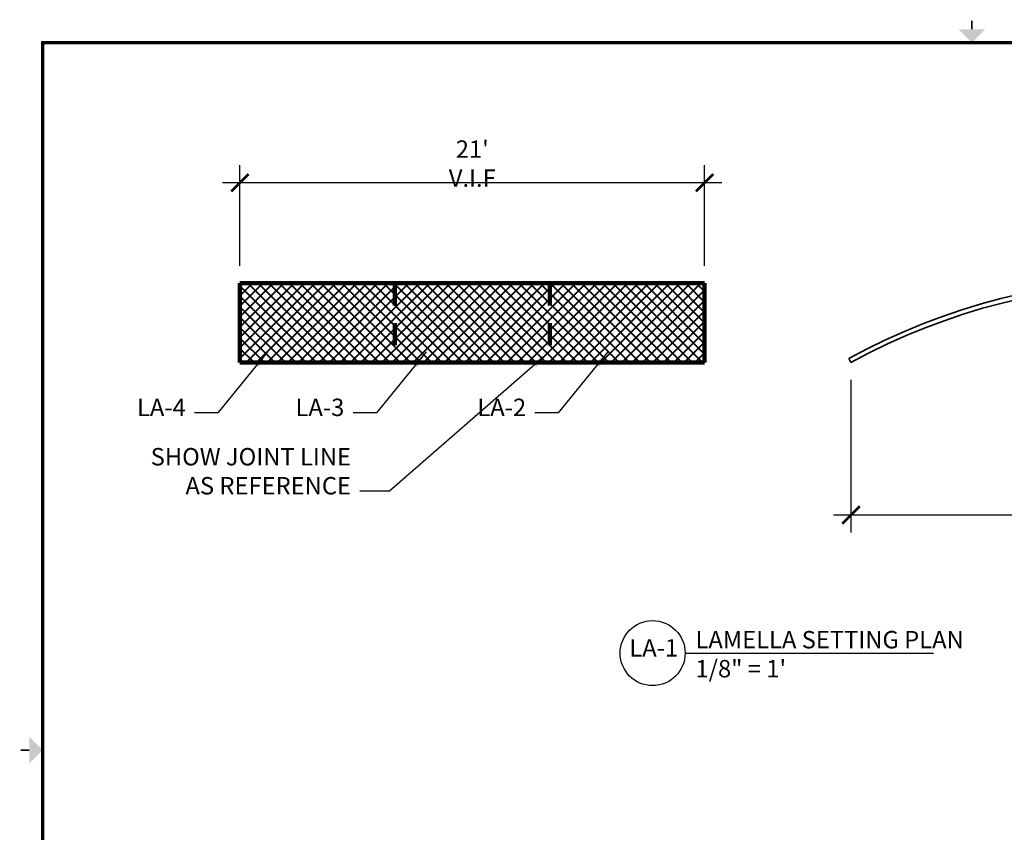
# Model space of a CAD drawing. Units: inches. Extents: x 11.4 to 22.3, y 4.3 to 15.1.
# Drawn here: x 11.5 to 17.1, y 10.5 to 15.1 of the extents above; entities that cross this region are included whole.
import ezdxf

# ---------------------------------------------------------------- set-up
doc = ezdxf.new("R2010")
doc.units = ezdxf.units.IN
doc.header["$LTSCALE"] = 0.5
doc.header["$MEASUREMENT"] = 0
doc.header["$PDMODE"] = 2
doc.linetypes.add('DASHED2', pattern=[0.375, 0.25, -0.125])
doc.layers.add('1StrombergProduct', color=7, linetype='Continuous', lineweight=35)
doc.layers.add('2Dimensions', color=5, linetype='Continuous', lineweight=30)
doc.layers.add('Title Block', color=7, linetype='Continuous')
doc.styles.add('Arch-Dim', font='romans.shx', dxfattribs={"width": 0.75})
doc.dimstyles.new('1_96', dxfattribs={"dimscale": 0, "dimtxt": 9.44, "dimasz": 9.44, "dimexe": 9.44, "dimexo": 9.44, "dimgap": 4.7197265625, "dimtad": 1, "dimtih": 1, "dimtoh": 1, "dimdec": 4, "dimzin": 0, "dimdsep": 46, "dimlunit": 4, "dimtxsty": 'Arch-Dim', "dimblk1": 'ARCHTICK', "dimblk2": 'ARCHTICK', "dimsah": 1, "dimcen": 0, "dimdle": 9.44, "dimadec": 0, "dimazin": 0, "dimtfac": 1, "dimtdec": 4, "dimtofl": 0, "dimtmove": 1, "dimatfit": 3, "dimfxl": 4.723, "dimfrac": 2, "dimtolj": 1, "dimtzin": 0, "dimarcsym": 0})
doc.dimstyles.new('PAPER', dxfattribs={"dimscale": 0, "dimtxt": 0.0984, "dimasz": 0.0984, "dimexe": 0.0984, "dimexo": 0.0984, "dimgap": 0.0498046875, "dimtad": 1, "dimtih": 1, "dimtoh": 1, "dimdec": 4, "dimzin": 0, "dimdsep": 46, "dimlunit": 4, "dimtxsty": 'Arch-Dim', "dimblk1": 'ARCHTICK', "dimblk2": 'ARCHTICK', "dimsah": 1, "dimcen": 0.0984, "dimdle": 0.0984, "dimadec": 0, "dimazin": 0, "dimtfac": 1, "dimtdec": 4, "dimtofl": 0, "dimtmove": 0, "dimatfit": 3, "dimfxl": 1, "dimfrac": 2, "dimtolj": 1, "dimtzin": 0, "dimarcsym": 0})

# ---------------------------------------------------------------- blocks, each defined once
blk = doc.blocks.new('_ARCHTICK')
at = {"color": 0, "linetype": 'ByBlock', "const_width": 0.15}
blk.add_lwpolyline([(-0.5, -0.5), (0.5, 0.5)], dxfattribs=at)
blk = doc.blocks.new('*D2')
at = {"layer": '2Dimensions', "color": 0, "lineweight": -2}
for p, q in [((12.79293555334647, 13.69329514571781), (12.79293555334647, 14.26227637294303)), ((15.4179355664551, 13.69329514571781), (15.4179355664551, 14.26227637294303)), ((15.51626890027949, 14.16394303911864), (12.69460221952208, 14.16394303911864))]:
    blk.add_line(p, q, dxfattribs=at)
at = {"layer": 'Defpoints', "color": 0}
for p in [(12.79293555334647, 14.16394303911864), (12.79293555334647, 13.59496181189342, 0.04724700806617532), (15.4179355664551, 13.59496181189342, 0.04724700806617532)]:
    blk.add_point(p, dxfattribs=at)
at = {"layer": '2Dimensions', "color": 0, "lineweight": -2, "xscale": 0.09833333382438691, "yscale": 0.09833333382438691, "zscale": 0.09833333382438703, "rotation": 180}
blk.add_blockref('_ARCHTICK', (12.79293555334647, 14.16394303911864), dxfattribs=at)
at = {"layer": '2Dimensions', "color": 0, "lineweight": -2, "xscale": 0.09833333382438691, "yscale": 0.09833333382438691, "zscale": 0.09833333382438703}
blk.add_blockref('_ARCHTICK', (15.4179355664551, 14.16394303911864), dxfattribs=at)
at = {"layer": '2Dimensions', "color": 0, "insert": (14.10543555990078, 14.27163860404757), "char_height": 0.09833333382438691, "attachment_point": 5, "style": 'Arch-Dim'}
blk.add_mtext("\\A1;21' V.I.F", dxfattribs=at)
blk = doc.blocks.new('*D3')
at = {"layer": '2Dimensions', "color": 0, "lineweight": -2}
for p, q in [((16.24496589926852, 13.04871180916558), (16.24496589926852, 12.18742417742805)), ((19.74496591674669, 13.04871180916557), (19.74496591674669, 12.18742417742805)), ((16.14663256544414, 12.28575751125244), (19.84329925057108, 12.28575751125244))]:
    blk.add_line(p, q, dxfattribs=at)
at = {"layer": 'Defpoints', "color": 0}
for p in [(16.24496589926852, 13.14704514298996, 0.04724700806617532), (19.74496591674669, 13.14704514298996, 0.04724700806617532), (19.74496591674669, 12.28575751125244)]:
    blk.add_point(p, dxfattribs=at)
at = {"layer": '2Dimensions', "color": 0, "lineweight": -2, "xscale": 0.09833333382438691, "yscale": 0.09833333382438691, "zscale": 0.09833333382438703, "rotation": 180}
blk.add_blockref('_ARCHTICK', (16.24496589926852, 12.28575751125244), dxfattribs=at)
at = {"layer": '2Dimensions', "color": 0, "lineweight": -2, "xscale": 0.09833333382438691, "yscale": 0.09833333382438691, "zscale": 0.09833333382438703}
blk.add_blockref('_ARCHTICK', (19.74496591674669, 12.28575751125244), dxfattribs=at)
at = {"layer": '2Dimensions', "color": 0, "insert": (17.99496590800761, 12.39345307618137), "char_height": 0.09833333382438691, "attachment_point": 5, "style": 'Arch-Dim'}
blk.add_mtext("\\A1;28'", dxfattribs=at)

msp = doc.modelspace()

# ---------------------------------------------------------------- linework, layer by layer
at = {"layer": '1StrombergProduct', "lineweight": 100}
for p, q in [((12.79293555334647, 13.14704514298996, -2.140820747692754), (12.79293555334647, 13.59496181189342, -2.140820747692754)), ((12.79293555334647, 13.59496181189342, -2.140820747692754), (15.4179355664551, 13.59496181189342, -2.140820747692754)), ((15.4179355664551, 13.59496181189342, -2.140820747692754), (15.4179355664551, 13.14704514298996, -2.140820747692754)), ((15.4179355664551, 13.14704514298996, -2.140820747692754), (12.79293555334647, 13.14704514298996, -2.140820747692754))]:
    msp.add_line(p, q, dxfattribs=at)
at = {"layer": '1StrombergProduct', "lineweight": 40}
for p, q in [((12.79293555334646, 13.58302671167414, -2.188067755758929), (12.80487065356575, 13.59496181189342, -2.188067755758929)), ((12.79293555334646, 13.524101146281, -2.188067755758929), (12.86379621895889, 13.59496181189342, -2.188067755758929)), ((12.79293555334646, 13.46517558088786, -2.188067755758929), (12.92272178435203, 13.59496181189342, -2.188067755758929)), ((12.79293555334646, 13.40625001549472, -2.188067755758929), (12.98164734974517, 13.59496181189342, -2.188067755758929)), ((12.79293555334646, 13.34732445010158, -2.188067755758929), (13.0405729151383, 13.59496181189342, -2.188067755758929)), ((12.79293555334646, 13.28839888470844, -2.188067755758929), (13.09949848053144, 13.59496181189342, -2.188067755758929)), ((12.79293555334646, 13.2294733193153, -2.188067755758929), (13.15842404592458, 13.59496181189342, -2.188067755758929)), ((12.79293555334646, 13.17054775392216, -2.188067755758929), (13.21734961131772, 13.59496181189342, -2.188067755758929)), ((13.22643386945876, 13.14704514298997, -2.188067755758929), (12.79293555334646, 13.58054345910227, -2.188067755758929)), ((12.82835850780741, 13.14704514298997, -2.188067755758929), (13.27627517671086, 13.59496181189342, -2.188067755758929)), ((13.2853594348519, 13.14704514298997, -2.188067755758929), (12.83744276594845, 13.59496181189342, -2.188067755758929)), ((12.88728407320055, 13.14704514298997, -2.188067755758929), (13.335200742104, 13.59496181189342, -2.188067755758929)), ((13.34428500024504, 13.14704514298997, -2.188067755758929), (12.89636833134158, 13.59496181189342, -2.188067755758929)), ((12.94620963859369, 13.14704514298997, -2.188067755758929), (13.39412630749714, 13.59496181189342, -2.188067755758929)), ((13.40321056563818, 13.14704514298997, -2.188067755758929), (12.95529389673472, 13.59496181189342, -2.188067755758929)), ((13.00513520398682, 13.14704514298997, -2.188067755758929), (13.45305187289028, 13.59496181189342, -2.188067755758929)), ((13.46213613103132, 13.14704514298997, -2.188067755758929), (13.01421946212786, 13.59496181189342, -2.188067755758929)), ((13.06406076937996, 13.14704514298997, -2.188067755758929), (13.51197743828342, 13.59496181189342, -2.188067755758929)), ((13.52106169642446, 13.14704514298997, -2.188067755758929), (13.073145027521, 13.59496181189342, -2.188067755758929)), ((13.1229863347731, 13.14704514298997, -2.188067755758929), (13.57090300367656, 13.59496181189342, -2.188067755758929)), ((13.5799872618176, 13.14704514298997, -2.188067755758929), (13.13207059291415, 13.59496181189342, -2.188067755758929)), ((13.18191190016624, 13.14704514298997, -2.188067755758929), (13.62982856906969, 13.59496181189342, -2.188067755758929)), ((13.63891282721074, 13.14704514298997, -2.188067755758929), (13.19099615830729, 13.59496181189341, -2.188067755758929)), ((13.24083746555938, 13.14704514298997, -2.188067755758929), (13.68875413446283, 13.59496181189342, -2.188067755758929)), ((13.69783839260388, 13.14704514298997, -2.188067755758929), (13.24992172370042, 13.59496181189342, -2.188067755758929)), ((13.29976303095252, 13.14704514298997, -2.188067755758929), (13.74767969985597, 13.59496181189342, -2.188067755758929)), ((13.75676395799702, 13.14704514298997, -2.188067755758929), (13.30884728909357, 13.59496181189342, -2.188067755758929)), ((13.35868859634566, 13.14704514298997, -2.188067755758929), (13.80660526524911, 13.59496181189342, -2.188067755758929)), ((13.81568952339016, 13.14704514298997, -2.188067755758929), (13.3677728544867, 13.59496181189342, -2.188067755758929)), ((13.4176141617388, 13.14704514298997, -2.188067755758929), (13.86553083064225, 13.59496181189342, -2.188067755758929)), ((13.87461508878329, 13.14704514298997, -2.188067755758929), (13.42669841987984, 13.59496181189342, -2.188067755758929)), ((13.47653972713194, 13.14704514298997, -2.188067755758929), (13.9244563960354, 13.59496181189342, -2.188067755758929)), ((13.93354065417643, 13.14704514298997, -2.188067755758929), (13.48562398527298, 13.59496181189342, -2.188067755758929)), ((13.53546529252508, 13.14704514298997, -2.188067755758929), (13.98338196142853, 13.59496181189342, -2.188067755758929)), ((13.99246621956957, 13.14704514298997, -2.188067755758929), (13.54454955066612, 13.59496181189342, -2.188067755758929)), ((13.59439085791822, 13.14704514298997, -2.188067755758929), (14.04230752682167, 13.59496181189342, -2.188067755758929)), ((14.05139178496271, 13.14704514298997, -2.188067755758929), (13.60347511605926, 13.59496181189342, -2.188067755758929)), ((13.65331642331136, 13.14704514298997, -2.188067755758929), (14.10123309221481, 13.59496181189342, -2.188067755758929)), ((14.11031735035585, 13.14704514298997, -2.188067755758929), (13.6624006814524, 13.59496181189342, -2.188067755758929)), ((13.7122419887045, 13.14704514298997, -2.188067755758929), (14.16015865760794, 13.59496181189342, -2.188067755758929)), ((14.16924291574899, 13.14704514298997, -2.188067755758929), (13.72132624684554, 13.59496181189342, -2.188067755758929)), ((13.77116755409764, 13.14704514298997, -2.188067755758929), (14.21908422300109, 13.59496181189342, -2.188067755758929)), ((14.22816848114213, 13.14704514298997, -2.188067755758929), (13.78025181223868, 13.59496181189341, -2.188067755758929)), ((13.83009311949078, 13.14704514298997, -2.188067755758929), (14.27800978839423, 13.59496181189342, -2.188067755758929)), ((14.28709404653527, 13.14704514298997, -2.188067755758929), (13.83917737763182, 13.59496181189342, -2.188067755758929)), ((13.88901868488392, 13.14704514298997, -2.188067755758929), (14.33693535378737, 13.59496181189342, -2.188067755758929)), ((14.34601961192841, 13.14704514298997, -2.188067755758929), (13.89810294302496, 13.59496181189342, -2.188067755758929)), ((13.94794425027706, 13.14704514298997, -2.188067755758929), (14.39586091918051, 13.59496181189342, -2.188067755758929)), ((14.40494517732155, 13.14704514298997, -2.188067755758929), (13.95702850841809, 13.59496181189342, -2.188067755758929)), ((14.0068698156702, 13.14704514298997, -2.188067755758929), (14.45478648457365, 13.59496181189342, -2.188067755758929)), ((14.46387074271469, 13.14704514298997, -2.188067755758929), (14.01595407381123, 13.59496181189342, -2.188067755758929)), ((14.06579538106334, 13.14704514298997, -2.188067755758929), (14.51371204996678, 13.59496181189342, -2.188067755758929)), ((14.52279630810783, 13.14704514298997, -2.188067755758929), (14.07487963920437, 13.59496181189342, -2.188067755758929)), ((14.12472094645648, 13.14704514298997, -2.188067755758929), (14.57263761535992, 13.59496181189342, -2.188067755758929)), ((14.58172187350097, 13.14704514298997, -2.188067755758929), (14.13380520459751, 13.59496181189342, -2.188067755758929)), ((14.18364651184962, 13.14704514298997, -2.188067755758929), (14.63156318075307, 13.59496181189342, -2.188067755758929)), ((14.64064743889411, 13.14704514298997, -2.188067755758929), (14.19273076999065, 13.59496181189342, -2.188067755758929)), ((14.24257207724276, 13.14704514298997, -2.188067755758929), (14.69048874614621, 13.59496181189342, -2.188067755758929)), ((14.69957300428725, 13.14704514298997, -2.188067755758929), (14.25165633538379, 13.59496181189342, -2.188067755758929)), ((14.30149764263589, 13.14704514298997, -2.188067755758929), (14.74941431153935, 13.59496181189342, -2.188067755758929)), ((14.75849856968039, 13.14704514298997, -2.188067755758929), (14.31058190077693, 13.59496181189342, -2.188067755758929)), ((14.36042320802903, 13.14704514298997, -2.188067755758929), (14.80833987693249, 13.59496181189342, -2.188067755758929)), ((14.81742413507353, 13.14704514298996, -2.188067755758929), (14.36950746617007, 13.59496181189342, -2.188067755758929)), ((14.41934877342216, 13.14704514298997, -2.188067755758929), (14.86726544232562, 13.59496181189342, -2.188067755758929)), ((14.87634970046666, 13.14704514298997, -2.188067755758929), (14.42843303156321, 13.59496181189342, -2.188067755758929)), ((14.47827433881531, 13.14704514298997, -2.188067755758929), (14.92619100771876, 13.59496181189342, -2.188067755758929)), ((14.9352752658598, 13.14704514298997, -2.188067755758929), (14.48735859695635, 13.59496181189342, -2.188067755758929)), ((14.53719990420845, 13.14704514298997, -2.188067755758929), (14.9851165731119, 13.59496181189342, -2.188067755758929)), ((14.99420083125294, 13.14704514298997, -2.188067755758929), (14.54628416234949, 13.59496181189342, -2.188067755758929)), ((14.59612546960159, 13.14704514298997, -2.188067755758929), (15.04404213850505, 13.59496181189342, -2.188067755758929)), ((15.05312639664608, 13.14704514298997, -2.188067755758929), (14.60520972774263, 13.59496181189342, -2.188067755758929)), ((14.65505103499473, 13.14704514298997, -2.188067755758929), (15.10296770389819, 13.59496181189342, -2.188067755758929)), ((15.11205196203922, 13.14704514298997, -2.188067755758929), (14.66413529313576, 13.59496181189342, -2.188067755758929)), ((14.71397660038787, 13.14704514298997, -2.188067755758929), (15.16189326929133, 13.59496181189342, -2.188067755758929)), ((15.17097752743236, 13.14704514298997, -2.188067755758929), (14.72306085852891, 13.59496181189342, -2.188067755758929)), ((14.77290216578101, 13.14704514298997, -2.188067755758929), (15.22081883468446, 13.59496181189342, -2.188067755758929)), ((15.2299030928255, 13.14704514298997, -2.188067755758929), (14.78198642392204, 13.59496181189342, -2.188067755758929)), ((14.83182773117414, 13.14704514298997, -2.188067755758929), (15.2797444000776, 13.59496181189342, -2.188067755758929)), ((15.28882865821864, 13.14704514298997, -2.188067755758929), (14.84091198931519, 13.59496181189342, -2.188067755758929)), ((14.89075329656729, 13.14704514298997, -2.188067755758929), (15.33866996547074, 13.59496181189342, -2.188067755758929)), ((15.34775422361178, 13.14704514298997, -2.188067755758929), (14.89983755470832, 13.59496181189342, -2.188067755758929)), ((14.94967886196043, 13.14704514298997, -2.188067755758929), (15.39759553086387, 13.59496181189342, -2.188067755758929)), ((15.40667978900492, 13.14704514298997, -2.188067755758929), (14.95876312010147, 13.59496181189341, -2.188067755758929)), ((15.4179355664551, 13.19471493093292, -2.188067755758929), (15.0176886854946, 13.59496181189342, -2.188067755758929)), ((15.4179355664551, 13.25364049632606, -2.188067755758929), (15.07661425088774, 13.59496181189342, -2.188067755758929)), ((15.4179355664551, 13.3125660617192, -2.188067755758929), (15.13553981628088, 13.59496181189342, -2.188067755758929)), ((15.4179355664551, 13.37149162711234, -2.188067755758929), (15.19446538167402, 13.59496181189342, -2.188067755758929)), ((15.4179355664551, 13.43041719250548, -2.188067755758929), (15.25339094706716, 13.59496181189342, -2.188067755758929)), ((15.4179355664551, 13.48934275789862, -2.188067755758929), (15.3123165124603, 13.59496181189342, -2.188067755758929)), ((15.4179355664551, 13.54826832329176, -2.188067755758929), (15.37124207785344, 13.59496181189342, -2.188067755758929)), ((13.16750830406562, 13.14704514298997, -2.188067755758929), (12.79293555334646, 13.52161789370913, -2.188067755758929)), ((15.00860442735357, 13.14704514298997, -2.188067755758929), (15.4179355664551, 13.5563762820915, -2.188067755758929)), ((13.10858273867248, 13.14704514298997, -2.188067755758929), (12.79293555334646, 13.46269232831599, -2.188067755758929)), ((15.06752999274671, 13.14704514298997, -2.188067755758929), (15.4179355664551, 13.49745071669837, -2.188067755758929)), ((15.12645555813985, 13.14704514298997, -2.188067755758929), (15.4179355664551, 13.43852515130523, -2.188067755758929)), ((13.04965717327934, 13.14704514298996, -2.188067755758929), (12.79293555334646, 13.40376676292285, -2.188067755758929)), ((15.18538112353298, 13.14704514298996, -2.188067755758929), (15.4179355664551, 13.37959958591209, -2.188067755758929)), ((12.9907316078862, 13.14704514298997, -2.188067755758929), (12.79293555334646, 13.34484119752971, -2.188067755758929)), ((15.24430668892612, 13.14704514298996, -2.188067755758929), (15.4179355664551, 13.32067402051895, -2.188067755758929)), ((12.93180604249306, 13.14704514298997, -2.188067755758929), (12.79293555334646, 13.28591563213657, -2.188067755758929)), ((15.30323225431925, 13.14704514298996, -2.188067755758929), (15.4179355664551, 13.26174845512581, -2.188067755758929)), ((12.87288047709992, 13.14704514298997, -2.188067755758929), (12.79293555334646, 13.22699006674343, -2.188067755758929)), ((15.36215781971239, 13.14704514298996, -2.188067755758929), (15.4179355664551, 13.20282288973267, -2.188067755758929)), ((12.81395491170678, 13.14704514298997, -2.188067755758929), (12.79293555334646, 13.16806450135029, -2.188067755758929))]:
    msp.add_line(p, q, dxfattribs=at)
at = {"layer": '1StrombergProduct', "linetype": 'DASHED2', "lineweight": 100}
for p, q in [((13.66793555771601, 13.59496181189342, -2.140820747692754), (13.66793555771601, 13.14704514298996, -2.140820747692754)), ((14.54293556208556, 13.59496181189342, -2.140820747692754), (14.54293556208556, 13.14704514298996, -2.140820747692754))]:
    msp.add_line(p, q, dxfattribs=at)
at = {"layer": '1StrombergProduct'}
msp.add_line((16.24496589926852, 13.14704514298996, -2.140820747692754), (16.23243272613637, 13.16987249458384, -2.140820747692754), dxfattribs=at)
for radius in [3.662225148928178, 3.636183482131465]:
    msp.add_arc((17.9949659080076, 9.959674708738724, -2.140820747692754), radius, 61.23136801061911, 118.7686319893809, dxfattribs=at)
at = {"layer": '2Dimensions'}
msp.add_line((15.30810728166287, 11.50454360421892), (16.71116321002111, 11.50454360421892), dxfattribs=at)
msp.add_circle((15.12445403076017, 11.50454360421892), 0.183653250902698, dxfattribs=at)
at = {"layer": 'Title Block'}
for points, const_width in [([(16.92761489554776, 15.08026811476669), (16.92761489554776, 15.03026811476669)], 0.01), ([(22.17718777631025, 7.769510464497502), (22.17718777631025, 14.95526811476671), (11.67871552490229, 14.95526811476669), (11.67871552490229, 7.7695104644975), (22.17718777631025, 7.769510464497502)], 0.02), ([(11.55371552490229, 10.95570922825263), (11.60371552490229, 10.95570922825263)], 0.01)]:
    msp.add_lwpolyline(points, dxfattribs=dict(at, const_width=const_width))
for points in [[(16.85261489554776, 15.03026811476669), (17.00261489554776, 15.03026811476669), (16.92761489554776, 14.95526811476669)], [(11.60371552490229, 10.88070922825263), (11.60371552490229, 11.03070922825263), (11.67871552490229, 10.95570922825263)]]:
    msp.add_solid(points, dxfattribs=at)

# ---------------------------------------------------------------- texts
at = {"layer": '2Dimensions', "char_height": 0.0984, "width": 6.964001315887866, "style": 'Arch-Dim'}
for s, insert, attachment_point in [('LA-4', (12.48691176854714, 12.81402705704124), 9), ('LA-3', (13.38271470760695, 12.81402705704124), 9), ('LA-2', (14.40990206251308, 12.81402705704124), 9), ('SHOW JOINT LINE\\PAS REFERENCE', (13.42057536528304, 12.37089392265537), 9), ('LAMELLA SETTING PLAN\\P1/8" = 1\'', (15.36665916564182, 11.33688710958399), 7), ('LA-1', (15.13067569479618, 11.45440376426219), 8)]:
    msp.add_mtext(s, dxfattribs=dict(at, insert=insert, attachment_point=attachment_point))

# ---------------------------------------------------------------- dimensions: what is measured, and where the dimension line sits
at = {"layer": '2Dimensions'}
dim = msp.add_linear_dim(base=(12.79293555334647, 14.16394303911864, -2.188067755758929), p1=(15.4179355664551, 13.59496181189342, -2.140820747692754), p2=(12.79293555334647, 13.59496181189342, -2.140820747692754), text='<> V.I.F', dimstyle='1_96', override={"dimscale": 0.01041666671868506, "dimlfac": 95.99999952059854}, dxfattribs=at)
dim.commit()
dim.dimension.update_dxf_attribs({"geometry": '*D2', "text_midpoint": (14.10543555990078, 14.27163860404757, -2.188067755758929)})
dim = msp.add_linear_dim(base=(19.74496591674669, 12.28575751125244, -2.188067755758929), p1=(16.24496589926852, 13.14704514298996, -2.140820747692754), p2=(19.74496591674669, 13.14704514298996, -2.140820747692754), dimstyle='1_96', override={"dimscale": 0.01041666671868506, "dimlfac": 95.99999952059854}, dxfattribs=at)
dim.commit()
dim.dimension.update_dxf_attribs({"geometry": '*D3', "text_midpoint": (17.99496590800761, 12.39345307618137, -2.188067755758929)})

# ---------------------------------------------------------------- leaders
at = {"layer": '2Dimensions', "annotation_type": 0, "has_hookline": 1, "hookline_direction": 1}
for points, text_width in [([(12.9488843424538, 13.20727465110298), (12.66810091578516, 12.86322705704124), (12.53671645604714, 12.86322705704124)], 0.2635714285714286), ([(14.52999810615828, 13.19876891033284), (13.63759660199277, 12.42009392265537), (13.47038005278304, 12.42009392265537)], 0.9664285714285719), ([(13.84468728151361, 13.20727465110298), (13.56390385484497, 12.86322705704124), (13.43251939510695, 12.86322705704124)], 0.2600571428571428), ([(14.87187463641973, 13.20727465110298), (14.5910912097511, 12.86322705704124), (14.45970675001308, 12.86322705704124)], 0.2600571428571429)]:
    msp.add_leader(points, dimstyle='PAPER', override={"dimscale": 1, "dimtad": 0}, dxfattribs=dict(at, text_width=text_width))

doc.saveas('drawing.dxf')
